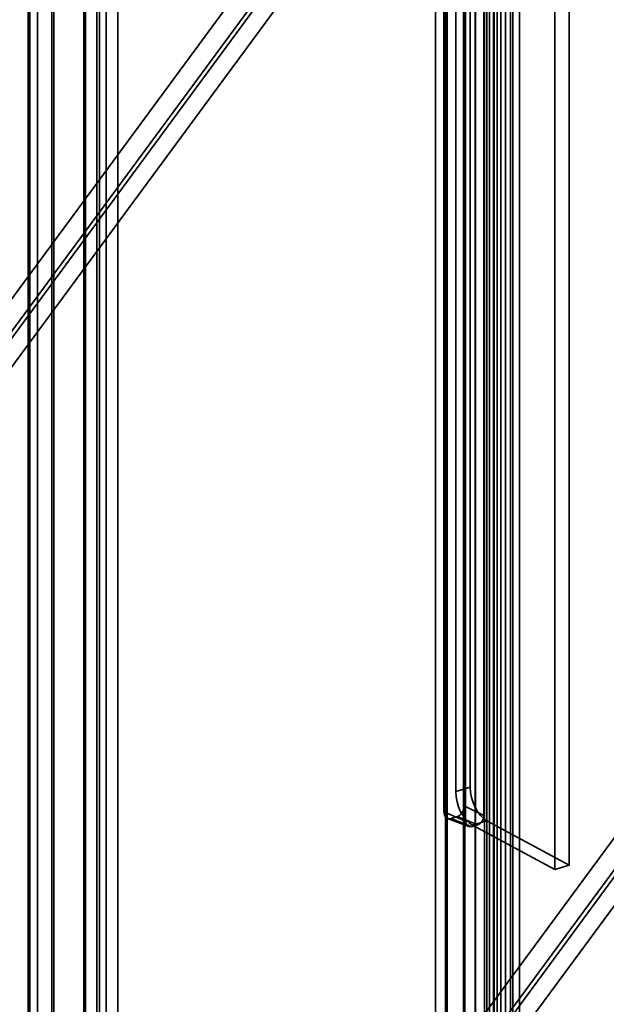
# Model space of a CAD drawing. Units: millimetres. Extents: x -186 to 614, y -812 to 212.
# Drawn here: x -92 to -30, y -332 to -227 of the extents above; entities that cross this region are included whole.
import ezdxf

# ---------------------------------------------------------------- set-up
doc = ezdxf.new("R2010")
doc.units = ezdxf.units.MM
doc.layers.add('1', color=7, linetype='Continuous', true_color=0xffffff)

msp = doc.modelspace()

# ---------------------------------------------------------------- linework, layer by layer
at = {"layer": '1', "color": 150, "linetype": 'Continuous', "lineweight": 35}
for p, q in [((-41.57, 14.94), (-41.57, -357.19)), ((-40.37, -356.97), (-40.37, 15.16)), ((-38.87, 14.85), (-38.87, -357.68)), ((-43.58, 14.57), (-43.58, -357.56)), ((-42.08, -358.27), (-42.08, 14.26)), ((-40.87, 14.48), (-40.87, -358.05)), ((-44.88, -357.34), (-44.88, 13.56)), ((-43.61, 12.98), (-43.61, -357.93)), ((-46.69, 12.29), (-46.69, -358.61)), ((-44.71, -358.68), (-44.71, 12.22)), ((-47.88, 10.58), (-47.88, -359.1)), ((-46.79, -358.35), (-46.79, 11.34)), ((-44.8, 11.26), (-44.8, -358.42)), ((-46.62, -359.69), (-46.62, 10)), ((-91.33, 1.09), (-91.33, -371.71)), ((-88.76, -371.55), (-88.76, 1.25)), ((-90.5, -372.39), (-90.5, 0.41)), ((-88.96, 0.5), (-88.96, -372.3)), ((-85.34, -0.79), (-85.34, -369.77)), ((-83.14, -369.53), (-83.14, -0.55)), ((-85.55, -370.52), (-85.55, -1.54)), ((-81.88, -1.13), (-81.88, -370.11)), ((-45.7, -309.71), (-45.7, -214.66)), ((-44.15, -309.23), (-44.15, -214.19)), ((-33.55, -317.58), (-33.55, -215.62)), ((-35.1, -318.05), (-35.1, -216.1)), ((-44.15, -309.23), (-45.7, -309.71)), ((-43.91, -313.31), (-42.36, -312.84)), ((-33.55, -317.58), (-42.36, -312.84)), ((-35.1, -318.05), (-43.91, -313.31)), ((-35.1, -318.05), (-33.55, -317.58))]:
    msp.add_line(p, q, dxfattribs=at)
at = {"layer": '1', "color": 252, "linetype": 'Continuous', "lineweight": 35}
for p, q in [((-39.85, -355.97), (-39.85, 7.09)), ((-39.6, -356.09), (-39.6, 6.97)), ((-42.61, -211.61), (-42.61, -357.88)), ((-42.36, -211.72), (-42.36, -358)), ((-41.67, -357.23), (-41.67, -210.95)), ((-41.27, -357.25), (-41.27, -210.97)), ((-84.13, -368.27), (-84.13, -224.29)), ((-83.87, -368.39), (-83.87, -224.41)), ((-91.5, -225.26), (-91.5, -369.25)), ((-91.46, -225.11), (-91.46, -369.1))]:
    msp.add_line(p, q, dxfattribs=at)
at = {"layer": '1', "color": 254, "linetype": 'Continuous', "lineweight": 35}
for p, q in [((-101.33, -267.91), (72.18, -32.43)), ((74.46, -33.53), (-99.05, -269.01)), ((-99.9, -269.42), (73.61, -33.94)), ((75.75, -34.88), (-97.77, -270.36)), ((-46.96, -211.79), (-46.96, -311.89)), ((-44.79, -311.23), (-44.79, -211.13)), ((-44.64, -312.88), (-44.64, -212.78)), ((-42.69, -212.18), (-42.69, -312.28)), ((-72.92, -374.61), (-21.68, -305.07)), ((-71.48, -376.12), (-20.25, -306.58)), ((-19.4, -306.17), (-70.63, -375.71)), ((-18.11, -307.52), (-69.35, -377.06)), ((-46.96, -311.89), (-44.64, -312.88)), ((-42.69, -312.28), (-44.79, -311.23)), ((-46.57, -312.58), (-44.31, -313.46)), ((-46.18, -312.58), (-45.56, -312.39)), ((-43.97, -313.47), (-46.18, -312.58)), ((-45.56, -312.39), (-43.35, -313.28)), ((-43.35, -313.28), (-43.97, -313.47))]:
    msp.add_line(p, q, dxfattribs=at)
at = {"layer": '1', "color": 150, "linetype": 'Continuous', "lineweight": 35}
for centre, major_axis, start_param, end_param in [((-43.81, -310.58), (0.88, -2.87), 4.231114, 5.74955), ((-42.26, -310.11), (-0.88, 2.87), 1.089521, 2.607957)]:
    msp.add_ellipse(centre, major_axis=major_axis, ratio=0.585049, start_param=start_param, end_param=end_param, dxfattribs=at)
at = {"layer": '1', "color": 254, "linetype": 'Continuous', "lineweight": 35}
for centre, major_axis, start_param, end_param in [((-46.18, -311.66), (-0.419, -0.908), 5.282899, 6.853696), ((-45.56, -311.47), (-0.419, -0.908), 0.57051, 2.141307), ((-43.97, -312.67), (0.357, 0.775), 2.141307, 3.712103), ((-43.35, -312.48), (0.357, 0.775), 3.712103, 5.282899)]:
    msp.add_ellipse(centre, major_axis=major_axis, ratio=0.718873, start_param=start_param, end_param=end_param, dxfattribs=at)

doc.saveas('drawing.dxf')
